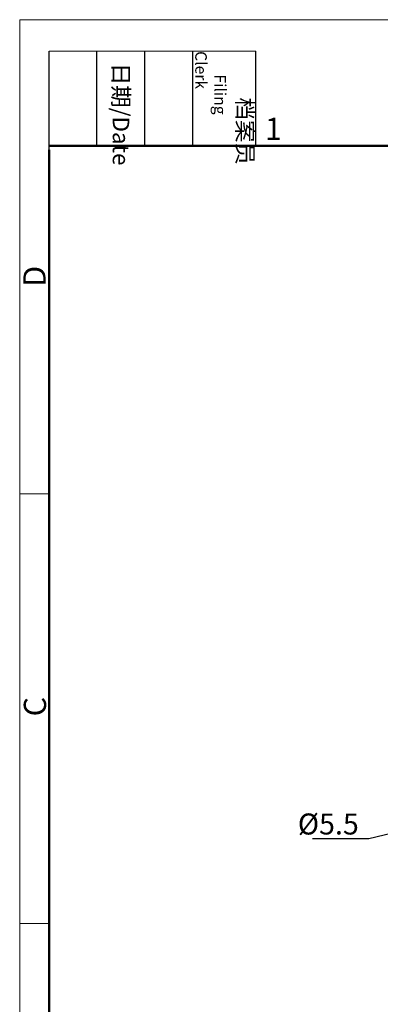
# Model space of a CAD drawing. Units: millimetres. Extents: x 205 to 799, y 1942 to 2362.
# Drawn here: x 205 to 291, y 2127 to 2362 of the extents above; entities that cross this region are included whole.
import ezdxf
from ezdxf import colors
from ezdxf.entities.mleader import LeaderData, LeaderLine
from ezdxf.math import Vec2, Vec3

# ---------------------------------------------------------------- set-up
doc = ezdxf.new("R2010")
doc.units = ezdxf.units.MM
doc.header["$LTSCALE"] = 65.395
doc.layers.add('Dim', color=3, linetype='CONTINUOUS', lineweight=15)
doc.layers.add('图框', color=7, linetype='CONTINUOUS', lineweight=20)
doc.styles.add('Romans字体', font='romans.shx', dxfattribs={"width": 0.75})
doc.styles.get("Standard").update_dxf_attribs({"font": 'SIMFANG.TTF', "width": 0.75})

# ---------------------------------------------------------------- blocks, each defined once
blk = doc.blocks.new('A4图框-NEW')
at = {"layer": '图框', "color": 1, "lineweight": 18}
for q in [(833.41, 480.53), (1130.41, 690.53)]:
    blk.add_line((833.41, 690.53), q, dxfattribs=at)
at = {"layer": '图框', "lineweight": -3}
for p, q in [((836.91, 675.02), (836.91, 686.79)), ((842.62, 675.53), (842.62, 686.79)), ((848.33, 675.53), (848.33, 686.79)), ((854.05, 675.53), (854.05, 686.79)), ((861.54, 675.53), (861.54, 686.79)), ((842.62, 675.53), (842.62, 685.02)), ((848.33, 675.53), (848.33, 685.02)), ((854.05, 675.53), (854.05, 685.02)), ((836.91, 675.02), (836.91, 684.5))]:
    blk.add_line(p, q, dxfattribs=at)
at = {"layer": '图框', "lineweight": 18}
blk.add_line((836.91, 686.79), (861.54, 686.79), dxfattribs=at)
at = {"layer": '图框', "lineweight": 50}
for p, q in [((836.91, 675.53), (1126.93, 675.53)), ((836.91, 484.02), (836.91, 675.02))]:
    blk.add_line(p, q, dxfattribs=at)
at = {"layer": '图框', "color": 6}
for p, q in [((836.91, 634.07), (833.41, 634.07)), ((836.91, 582.89), (833.41, 582.89))]:
    blk.add_line(p, q, dxfattribs=at)
at = {"layer": '图框', "char_height": 1.959, "width": 11.2554, "attachment_point": 4, "rotation": 270}
for s, insert in [('\\pi2.8203;档案员{\\H0.7x;\\P\\pi1.4159;\\Fromans|c134;Filing Clerk\\fFangSong_GB2312|b0|i0|c134|p49; }', (857.79, 686.79)), ('\\pi0.7115;日期{\\Fromans|c134;/Date}', (845.48, 686.79))]:
    blk.add_mtext(s, dxfattribs=dict(at, insert=insert))
at = {"layer": '图框', "color": 6, "insert": (862.63, 678.86), "char_height": 2.65, "width": 2.5579, "attachment_point": 1, "style": 'Romans字体'}
blk.add_mtext('1', dxfattribs=at)
at = {"layer": '图框', "color": 6, "char_height": 2.65, "width": 2.5579, "attachment_point": 1, "rotation": 90, "style": 'Romans字体'}
for s, insert in [('D', (833.85, 658.73)), ('C', (833.9, 607.55))]:
    blk.add_mtext(s, dxfattribs=dict(at, insert=insert))

msp = doc.modelspace()

# ---------------------------------------------------------------- block references
at = {"layer": 'Dim', "xscale": 2.0000084179768, "yscale": 2.0000084179768, "zscale": 2.0000084179768}
msp.add_blockref('A4图框-NEW', (-1461.47, 980.44), dxfattribs=at)

# ---------------------------------------------------------------- leaders
at = {"layer": 'Dim', "color": 1}
ml = msp.add_multileader_mtext('Standard', dxfattribs=at)
ml.set_content('{\\Fromans|c0;\\C4;%%C\\Fromans|c134;5.5}', color=1, style='STANDARD')
ml.set_leader_properties()
ml.build(insert=Vec2(0, 0))
ml.multileader.update_dxf_attribs({"text_right_attachment_type": 6, "dogleg_length": 0.36})
ctx = ml.context
ctx.base_point, ctx.char_height, ctx.plane_origin = Vec3(272.91, 2169.9), 5, Vec3(298.1, 2168.57)
ctx.right_attachment, ctx.text_align_type = 6, 2
notes = []
notes.append((ctx, [(0, (1, 1, 0), (288.52, 2166.4), (-1, 0), 0.36, [(0, [(298.1, 2168.57)], 0, [])])]))
ctx.mtext.insert, ctx.mtext.alignment, ctx.mtext.flow_direction = Vec3(286.16, 2172.4), 3, 5
for ctx, leaders in notes:
    for number, flags, end, landing, length, lines in leaders:
        leader = LeaderData()
        leader.index, (leader.has_last_leader_line, leader.has_dogleg_vector, leader.attachment_direction) = number, flags
        leader.last_leader_point, leader.dogleg_vector, leader.dogleg_length = Vec3(end), Vec3(landing), length
        for number, points, colour, breaks in lines:
            line = LeaderLine()
            line.index, line.vertices, line.color, line.breaks = number, Vec3.list(points), colors.encode_raw_color(colour), breaks
            leader.lines.append(line)
        ctx.leaders.append(leader)

doc.saveas('drawing.dxf')
